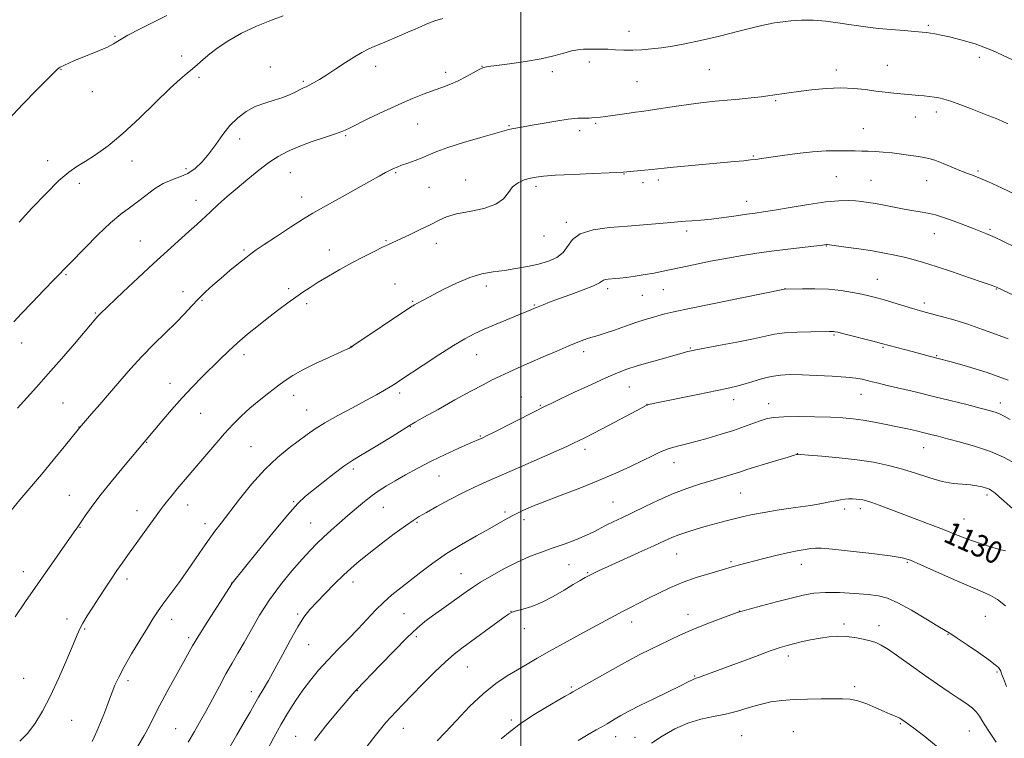
# Model space of a CAD drawing. Extents: x 2114800 to 2117700, y 344800 to 347700.
# Drawn here: x 2116319 to 2116674, y 345540 to 345799 of the extents above; entities that cross this region are included whole.
import ezdxf
from ezdxf.enums import TextEntityAlignment as Align

# ---------------------------------------------------------------- set-up
doc = ezdxf.new("R2010")
doc.units = 0
doc.header["$MEASUREMENT"] = 0
for name, color, linetype, lineweight in [('32000', 7, 'Continuous', 0), ('DTM SPOT ELEVATION', 2, 'Continuous', 13), ('INDEX CONTOUR', 41, 'Continuous', 13), ('INDEX CONTOUR LABEL', 244, 'Continuous', 0), ('INTERMEDIATE CONTOUR', 44, 'Continuous', 0)]:
    doc.layers.add(name, color=color, linetype=linetype, lineweight=lineweight)
doc.styles.add('Style-ITALICS', font='ITALICS.shx')

msp = doc.modelspace()

# ---------------------------------------------------------------- linework, layer by layer
at = {"layer": '32000', "flags": 128}
msp.add_lwpolyline([(2116500, 345000), (2116500, 347500)], dxfattribs=at)
at = {"layer": 'DTM SPOT ELEVATION'}
for p in [(2116646.81, 345796.59, 1109.77), (2116353.79, 345792.57, 1103.87), (2116539.02, 345794.41, 1109.37), (2116377.76, 345785.49, 1105.37), (2116665.18, 345785.07, 1110.47), (2116409.69, 345781.54, 1107.37), (2116447.69, 345781.77, 1108.57), (2116486, 345781.84, 1109.97), (2116524.67, 345783.4, 1110.47), (2116632, 345782.1, 1111.17), (2116334.27, 345780.71, 1104.07), (2116384.02, 345777.8, 1106.37), (2116472.85, 345779.63, 1109.57), (2116511.31, 345779.83, 1110.37), (2116567.97, 345780.54, 1110.97), (2116613.67, 345780.42, 1111.57), (2116421.58, 345776.37, 1107.77), (2116541.85, 345776.26, 1110.97), (2116345.6, 345772.66, 1104.57), (2116591.86, 345769.39, 1112.17), (2116642.14, 345763.54, 1112.67), (2116649.73, 345765.29, 1112.47), (2116462.86, 345761.07, 1110.87), (2116495.78, 345760.37, 1111.87), (2116526.93, 345761.27, 1112.17), (2116436.82, 345756.85, 1110.17), (2116521.14, 345758.67, 1112.47), (2116623.42, 345759.35, 1113.17), (2116398.69, 345755.66, 1108.57), (2116583.72, 345749.53, 1113.87), (2116329.54, 345747.82, 1105.57), (2116359.89, 345747.68, 1106.67), (2116379.3, 345744.95, 1107.57), (2116416.88, 345743.45, 1110.87), (2116454.91, 345743.54, 1112.17), (2116537.16, 345743.01, 1114.07), (2116613.62, 345742.04, 1114.97), (2116664.75, 345744.04, 1113.77), (2116340.86, 345739.69, 1106.37), (2116480.15, 345740.83, 1113.37), (2116505.43, 345738.53, 1114.37), (2116544.01, 345739.85, 1114.37), (2116549.59, 345740.86, 1114.37), (2116626.16, 345740.72, 1115.07), (2116646.21, 345740.57, 1114.77), (2116466.95, 345738.25, 1112.97), (2116382.97, 345733.55, 1109.37), (2116421, 345734.7, 1111.37), (2116581.38, 345733.12, 1115.37), (2116516.44, 345725.65, 1115.67), (2116508.35, 345720.73, 1114.67), (2116559.78, 345722.53, 1116.37), (2116648.94, 345721.47, 1116.77), (2116669.02, 345723.12, 1115.77), (2116362.91, 345718.86, 1109.17), (2116451.4, 345718.95, 1113.87), (2116469.52, 345718, 1114.57), (2116610.1, 345717.06, 1118.07), (2116400.27, 345715.69, 1111.77), (2116430.99, 345715.59, 1113.37), (2116336.13, 345706.78, 1108.17), (2116454.7, 345703.33, 1115.17), (2116628.43, 345705.07, 1119.17), (2116378.29, 345700.58, 1111.37), (2116416.33, 345701.75, 1113.67), (2116487.55, 345702.65, 1116.57), (2116531.33, 345701.65, 1118.37), (2116543.74, 345699.32, 1118.87), (2116551.29, 345701.39, 1118.87), (2116595.13, 345701.76, 1119.97), (2116671.39, 345701.63, 1118.07), (2116385.08, 345697.54, 1112.17), (2116422.82, 345696.28, 1114.37), (2116461.07, 345697.09, 1115.87), (2116504.85, 345695.87, 1117.87), (2116645.43, 345696.59, 1119.57), (2116346.7, 345692.99, 1109.87), (2116320.07, 345682.11, 1108.67), (2116612.84, 345684.97, 1122.17), (2116438.75, 345680.92, 1115.97), (2116522.58, 345678.95, 1120.47), (2116561.07, 345680.33, 1121.87), (2116630.45, 345680.54, 1122.17), (2116400.28, 345677.93, 1114.47), (2116484.02, 345677.87, 1118.77), (2116649.89, 345677.61, 1121.87), (2116373.61, 345667.62, 1113.37), (2116456.38, 345664.17, 1118.37), (2116539.08, 345666.24, 1122.87), (2116334.97, 345660.5, 1110.97), (2116418.1, 345663.3, 1116.57), (2116500.18, 345662.72, 1121.17), (2116576.69, 345661.68, 1124.57), (2116622.55, 345663.62, 1124.77), (2116672.72, 345660.56, 1123.47), (2116384.67, 345656.77, 1114.87), (2116422.84, 345658.04, 1117.17), (2116507.04, 345659.71, 1121.87), (2116545.42, 345660.06, 1123.97), (2116589.28, 345660.22, 1125.37), (2116340.79, 345651.9, 1111.97), (2116460.19, 345651.98, 1120.07), (2116365.16, 345646.32, 1114.07), (2116485.37, 345648.68, 1121.87), (2116402.77, 345644.82, 1117.07), (2116523.17, 345643.78, 1124.47), (2116645.19, 345644.48, 1126.77), (2116555.19, 345639.05, 1126.67), (2116599.58, 345642.3, 1127.97), (2116439.67, 345636.72, 1120.37), (2116470.52, 345634.18, 1122.87), (2116337.25, 345627.3, 1113.17), (2116418.16, 345624.93, 1119.87), (2116533.23, 345624.8, 1127.07), (2116579.22, 345628.13, 1128.97), (2116668, 345627.32, 1128.37), (2116361.63, 345621.69, 1115.37), (2116379.99, 345623.82, 1116.67), (2116450.5, 345622.88, 1122.87), (2116494.34, 345621.3, 1125.67), (2116616.68, 345622.35, 1130.37), (2116622.28, 345622.43, 1130.47), (2116501.18, 345618.48, 1126.47), (2116659.72, 345618.7, 1129.17), (2116341.11, 345615.7, 1114.07), (2116386.14, 345617.02, 1117.47), (2116424.22, 345617.34, 1121.07), (2116462.59, 345617.59, 1124.17), (2116556.1, 345606.08, 1130.87), (2116517.31, 345602.25, 1128.87), (2116575.7, 345603.39, 1131.77), (2116601.1, 345602.38, 1132.67), (2116639.31, 345603.11, 1132.17), (2116320.73, 345599.79, 1113.37), (2116358.09, 345597.07, 1116.47), (2116478.37, 345599, 1127.17), (2116524.03, 345599.38, 1129.87), (2116395.73, 345595.62, 1119.97), (2116439.55, 345596.02, 1124.57), (2116336.41, 345582.71, 1115.47), (2116374.15, 345582.63, 1118.57), (2116419.53, 345584.47, 1123.77), (2116457.89, 345584.66, 1126.97), (2116496.48, 345585.51, 1129.97), (2116560.23, 345584.37, 1133.37), (2116578.77, 345585.6, 1133.97), (2116667.42, 345583.69, 1132.97), (2116342.84, 345579.11, 1116.17), (2116501.27, 345579.25, 1130.67), (2116539.93, 345581.65, 1132.57), (2116616.42, 345580.86, 1135.67), (2116629.06, 345580.28, 1135.47), (2116380.27, 345576.03, 1119.67), (2116462.35, 345576.29, 1128.37), (2116653.88, 345577.21, 1134.07), (2116423.57, 345573.51, 1124.87), (2116596.41, 345569.43, 1136.47), (2116480.77, 345565.38, 1130.87), (2116320.82, 345561.3, 1114.77), (2116562.67, 345562.22, 1135.87), (2116671.57, 345563.65, 1134.17), (2116358.38, 345560.45, 1118.37), (2116518.17, 345558.24, 1133.77), (2116620.31, 345558.36, 1137.57), (2116402.85, 345556.58, 1123.47), (2116441.09, 345556.93, 1128.07), (2116338.1, 345546.18, 1117.07), (2116375.57, 345543.24, 1121.07), (2116457.69, 345543.3, 1130.77), (2116496.62, 345546.3, 1133.67), (2116636.73, 345545.02, 1138.17), (2116418.9, 345540.46, 1127.17), (2116534.11, 345540.38, 1136.67), (2116541.11, 345540.13, 1137.17), (2116579.57, 345540.66, 1139.07), (2116598.19, 345542.09, 1139.17), (2116661.59, 345542.34, 1136.87)]:
    msp.add_point(p, dxfattribs=at)
at = {"layer": 'INDEX CONTOUR'}
for points in [[(2116677.112, 345784.175, 1110), (2116669.933, 345787.473, 1110), (2116663.669, 345789.85, 1110), (2116658.514, 345791.394, 1110), (2116654.447, 345792.38, 1110), (2116651.41, 345793.047, 1110), (2116649.2, 345793.494, 1110), (2116647.576, 345793.785, 1110), (2116646.23, 345793.984, 1110), (2116644.585, 345794.157, 1110), (2116641.996, 345794.371, 1110), (2116638.07, 345794.675, 1110), (2116633.405, 345795.049, 1110), (2116628.851, 345795.456, 1110), (2116625.028, 345795.872, 1110), (2116621.638, 345796.329, 1110), (2116618.155, 345796.875, 1110), (2116614.183, 345797.516, 1110), (2116609.844, 345798.102, 1110), (2116605.391, 345798.446, 1110), (2116601.095, 345798.42, 1110), (2116597.297, 345798.151, 1110), (2116594.358, 345797.828, 1110), (2116592.502, 345797.6, 1110), (2116591.419, 345797.452, 1110), (2116590.663, 345797.33, 1110), (2116589.728, 345797.153, 1110), (2116587.868, 345796.735, 1110), (2116584.274, 345795.862, 1110), (2116578.5, 345794.422, 1110), (2116571.536, 345792.707, 1110), (2116564.73, 345791.105, 1110), (2116559.134, 345789.92, 1110), (2116554.609, 345789.103, 1110), (2116550.716, 345788.518, 1110), (2116547.086, 345788.059, 1110), (2116543.622, 345787.735, 1110), (2116540.294, 345787.589, 1110), (2116537.089, 345787.634, 1110), (2116534.062, 345787.787, 1110), (2116531.288, 345787.938, 1110), (2116528.814, 345788.004, 1110), (2116526.593, 345788.001, 1110), (2116524.556, 345787.97, 1110), (2116522.609, 345787.923, 1110), (2116520.58, 345787.754, 1110), (2116518.273, 345787.324, 1110), (2116515.481, 345786.549, 1110), (2116511.938, 345785.545, 1110), (2116507.365, 345784.481, 1110), (2116501.725, 345783.506, 1110), (2116495.941, 345782.693, 1110), (2116491.179, 345782.096, 1110), (2116488.244, 345781.714, 1110), (2116486.498, 345781.318, 1110), (2116484.942, 345780.62, 1110), (2116482.798, 345779.434, 1110), (2116480.168, 345777.965, 1110), (2116477.375, 345776.518, 1110), (2116474.647, 345775.315, 1110), (2116471.846, 345774.254, 1110), (2116468.74, 345773.149, 1110), (2116465.124, 345771.83, 1110), (2116460.901, 345770.18, 1110), (2116456.001, 345768.098, 1110), (2116450.512, 345765.579, 1110), (2116445.151, 345763.004, 1110), (2116437.971, 345759.451, 1110), (2116435.834, 345758.493, 1110), (2116433.189, 345757.52, 1110), (2116429.195, 345756.179, 1110), (2116424.413, 345754.556, 1110), (2116419.756, 345752.843, 1110), (2116415.899, 345751.159, 1110), (2116412.564, 345749.331, 1110), (2116409.235, 345747.112, 1110), (2116405.53, 345744.341, 1110), (2116401.599, 345741.201, 1110), (2116397.727, 345737.96, 1110), (2116394.154, 345734.853, 1110), (2116390.946, 345731.975, 1110), (2116388.126, 345729.387, 1110), (2116383.189, 345724.811, 1110), (2116380.368, 345722.247, 1110), (2116372.611, 345715.312, 1110), (2116367.631, 345710.778, 1110), (2116362.075, 345705.61, 1110), (2116356.689, 345700.535, 1110), (2116348.355, 345692.62, 1110), (2116347.592, 345691.831, 1110), (2116346.784, 345690.915, 1110), (2116339.106, 345681.867, 1110), (2116334.443, 345676.429, 1110), (2116329.708, 345670.983, 1110), (2116325.506, 345666.259, 1110), (2116318.618, 345658.658, 1110)], [(2116675.544, 345683.626, 1120), (2116671.44, 345685.17, 1120), (2116666.378, 345687.041, 1120), (2116661.02, 345688.898, 1120), (2116655.965, 345690.46, 1120), (2116651.558, 345691.684, 1120), (2116645.632, 345693.227, 1120), (2116643.598, 345693.791, 1120), (2116641.177, 345694.511, 1120), (2116634.027, 345696.701, 1120), (2116630.504, 345697.763, 1120), (2116627.765, 345698.545, 1120), (2116625.409, 345699.141, 1120), (2116622.808, 345699.712, 1120), (2116619.466, 345700.367, 1120), (2116615.421, 345701.005, 1120), (2116610.841, 345701.476, 1120), (2116605.985, 345701.674, 1120), (2116601.468, 345701.675, 1120), (2116595.024, 345701.506, 1120), (2116579.666, 345698.419, 1120), (2116569.662, 345696.393, 1120), (2116560.793, 345694.57, 1120), (2116555.11, 345693.351, 1120), (2116551.897, 345692.594, 1120), (2116549.745, 345692.017, 1120), (2116547.462, 345691.374, 1120), (2116544.733, 345690.559, 1120), (2116541.46, 345689.5, 1120), (2116537.653, 345688.179, 1120), (2116533.765, 345686.801, 1120), (2116530.357, 345685.623, 1120), (2116527.834, 345684.83, 1120), (2116524.387, 345683.844, 1120), (2116522.696, 345683.267, 1120), (2116520.479, 345682.403, 1120), (2116517.312, 345681.09, 1120), (2116512.967, 345679.244, 1120), (2116508.001, 345677.107, 1120), (2116503.17, 345675.001, 1120), (2116499.064, 345673.177, 1120), (2116495.618, 345671.608, 1120), (2116492.6, 345670.197, 1120), (2116489.713, 345668.804, 1120), (2116486.391, 345667.115, 1120), (2116482, 345664.772, 1120), (2116476.238, 345661.608, 1120), (2116470.141, 345658.216, 1120), (2116465.08, 345655.378, 1120), (2116461.964, 345653.61, 1120), (2116459.865, 345652.37, 1120), (2116453.57, 345648.487, 1120), (2116449.025, 345645.698, 1120), (2116444.8, 345643.143, 1120), (2116441.631, 345641.273, 1120), (2116439.037, 345639.682, 1120), (2116436.235, 345637.756, 1120), (2116432.681, 345635.077, 1120), (2116428.801, 345632.033, 1120), (2116425.258, 345629.212, 1120), (2116422.446, 345626.912, 1120), (2116419.66, 345624.263, 1120), (2116415.921, 345620.106, 1120), (2116410.656, 345613.792, 1120), (2116404.909, 345606.707, 1120), (2116395.995, 345595.604, 1120), (2116395.816, 345595.343, 1120), (2116390.672, 345587.374, 1120), (2116387.186, 345581.931, 1120), (2116383.979, 345576.825, 1120), (2116381.681, 345572.988, 1120), (2116379.888, 345569.804, 1120), (2116377.94, 345566.267, 1120), (2116372.518, 345556.553, 1120), (2116369.898, 345551.706, 1120), (2116367.875, 345547.725, 1120), (2116366.165, 345544.275, 1120), (2116364.319, 345540.789, 1120), (2116362.016, 345536.864, 1120)], [(2116674.587, 345607.24, 1130), (2116672.603, 345607.758, 1130), (2116669.577, 345608.626, 1130), (2116665.955, 345609.745, 1130), (2116662.35, 345610.958, 1130), (2116659.172, 345612.157, 1130), (2116656.012, 345613.438, 1130), (2116652.252, 345614.947, 1130), (2116647.495, 345616.769, 1130), (2116637.088, 345620.657, 1130), (2116629.161, 345623.657, 1130), (2116626.48, 345624.639, 1130), (2116624.601, 345625.252, 1130), (2116623.243, 345625.593, 1130), (2116622.069, 345625.784, 1130), (2116620.805, 345625.92, 1130), (2116619.45, 345625.998, 1130), (2116618.066, 345625.986, 1130), (2116616.685, 345625.861, 1130), (2116615.206, 345625.626, 1130), (2116613.495, 345625.291, 1130), (2116611.372, 345624.861, 1130), (2116608.479, 345624.321, 1130), (2116604.412, 345623.65, 1130), (2116599.009, 345622.844, 1130), (2116593.075, 345621.974, 1130), (2116587.658, 345621.126, 1130), (2116583.521, 345620.36, 1130), (2116580.284, 345619.634, 1130), (2116577.283, 345618.876, 1130), (2116573.992, 345618.03, 1130), (2116570.432, 345617.101, 1130), (2116566.764, 345616.108, 1130), (2116563.153, 345615.072, 1130), (2116559.789, 345614.032, 1130), (2116556.866, 345613.03, 1130), (2116554.403, 345612.051, 1130), (2116551.712, 345610.844, 1130), (2116547.928, 345609.104, 1130), (2116542.558, 345606.672, 1130), (2116531.409, 345601.649, 1130), (2116528.009, 345600.086, 1130), (2116525.997, 345599.119, 1130), (2116524.619, 345598.411, 1130), (2116523.202, 345597.65, 1130), (2116521.387, 345596.62, 1130), (2116518.894, 345595.129, 1130), (2116515.557, 345593.088, 1130), (2116511.676, 345590.824, 1130), (2116507.663, 345588.766, 1130), (2116503.908, 345587.251, 1130), (2116500.705, 345586.241, 1130), (2116498.323, 345585.603, 1130), (2116496.835, 345585.146, 1130), (2116495.518, 345584.436, 1130), (2116493.453, 345582.98, 1130), (2116478.689, 345572.214, 1130), (2116475.909, 345570.04, 1130), (2116472.805, 345567.313, 1130), (2116468.896, 345563.58, 1130), (2116464.628, 345559.337, 1130), (2116460.676, 345555.317, 1130), (2116457.559, 345552.084, 1130), (2116455.159, 345549.534, 1130), (2116453.199, 345547.395, 1130), (2116451.394, 345545.368, 1130), (2116449.438, 345543.047, 1130), (2116447.018, 345540.003, 1130), (2116443.948, 345535.969, 1130)]]:
    msp.add_polyline3d(points, dxfattribs=at)
at = {"layer": 'INTERMEDIATE CONTOUR'}
for points in [[(2116372.477, 345800.13, 1104), (2116367.835, 345797.808, 1104), (2116362.794, 345795.273, 1104), (2116358.396, 345792.969, 1104), (2116355.371, 345791.223, 1104), (2116353.188, 345789.892, 1104), (2116351.008, 345788.718, 1104), (2116348.202, 345787.495, 1104), (2116341.876, 345785.005, 1104), (2116339.192, 345783.871, 1104), (2116337.057, 345782.906, 1104), (2116333.965, 345781.479, 1104), (2116333.604, 345781.272, 1104), (2116333.165, 345780.906, 1104), (2116332.077, 345779.843, 1104), (2116329.691, 345777.463, 1104), (2116325.619, 345773.378, 1104), (2116320.505, 345768.126, 1104), (2116315.255, 345762.478, 1104)], [(2116471.925, 345799.081, 1108), (2116468.972, 345798.141, 1108), (2116467.034, 345797.442, 1108), (2116465.622, 345796.834, 1108), (2116464.1, 345796.13, 1108), (2116461.971, 345795.188, 1108), (2116459.301, 345794.045, 1108), (2116456.295, 345792.781, 1108), (2116450.103, 345790.199, 1108), (2116447.332, 345789.014, 1108), (2116444.953, 345787.934, 1108), (2116442.659, 345786.754, 1108), (2116440.04, 345785.212, 1108), (2116436.834, 345783.157, 1108), (2116433.361, 345780.865, 1108), (2116430.088, 345778.722, 1108), (2116427.394, 345777.036, 1108), (2116425.302, 345775.811, 1108), (2116423.747, 345774.975, 1108), (2116422.619, 345774.431, 1108), (2116421.642, 345773.991, 1108), (2116420.494, 345773.438, 1108), (2116418.906, 345772.618, 1108), (2116416.81, 345771.62, 1108), (2116414.19, 345770.591, 1108), (2116411.078, 345769.621, 1108), (2116407.681, 345768.578, 1108), (2116404.258, 345767.271, 1108), (2116401.019, 345765.533, 1108), (2116397.998, 345763.296, 1108), (2116395.185, 345760.516, 1108), (2116392.558, 345757.216, 1108), (2116390.055, 345753.693, 1108), (2116387.603, 345750.307, 1108), (2116385.131, 345747.371, 1108), (2116382.59, 345744.985, 1108), (2116379.934, 345743.197, 1108), (2116377.127, 345741.969, 1108), (2116374.181, 345740.919, 1108), (2116371.118, 345739.576, 1108), (2116367.975, 345737.612, 1108), (2116364.842, 345735.273, 1108), (2116361.824, 345732.946, 1108), (2116358.936, 345730.851, 1108), (2116355.848, 345728.544, 1108), (2116352.143, 345725.415, 1108), (2116347.62, 345721.129, 1108), (2116342.948, 345716.45, 1108), (2116331.812, 345705.008, 1108), (2116328.109, 345701.17, 1108), (2116323.862, 345696.738, 1108), (2116320.043, 345692.701, 1108), (2116317.31, 345689.728, 1108)], [(2116414.377, 345800.045, 1106), (2116410.118, 345798.428, 1106), (2116404.745, 345796.238, 1106), (2116399.322, 345793.732, 1106), (2116394.715, 345791.145, 1106), (2116390.981, 345788.622, 1106), (2116387.98, 345786.29, 1106), (2116385.559, 345784.241, 1106), (2116383.524, 345782.45, 1106), (2116381.672, 345780.857, 1106), (2116379.74, 345779.301, 1106), (2116377.231, 345777.203, 1106), (2116373.587, 345773.878, 1106), (2116362.528, 345763.163, 1106), (2116356.547, 345757.635, 1106), (2116351.237, 345753.215, 1106), (2116346.738, 345749.906, 1106), (2116343.049, 345747.495, 1106), (2116340.048, 345745.661, 1106), (2116337.129, 345743.657, 1106), (2116333.565, 345740.627, 1106), (2116328.903, 345736.041, 1106), (2116323.797, 345730.669, 1106), (2116319.176, 345725.609, 1106)], [(2116675.472, 345761.119, 1112), (2116673.433, 345762.092, 1112), (2116671.244, 345763.012, 1112), (2116668.689, 345764.007, 1112), (2116661.963, 345766.581, 1112), (2116658.199, 345768.009, 1112), (2116654.884, 345769.207, 1112), (2116652.421, 345769.987, 1112), (2116650.571, 345770.436, 1112), (2116648.928, 345770.71, 1112), (2116647.169, 345770.939, 1112), (2116645.286, 345771.149, 1112), (2116643.352, 345771.34, 1112), (2116634.364, 345772.132, 1112), (2116631.328, 345772.448, 1112), (2116627.943, 345772.87, 1112), (2116624.205, 345773.394, 1112), (2116620.02, 345773.851, 1112), (2116615.273, 345774.034, 1112), (2116609.979, 345773.804, 1112), (2116604.678, 345773.3, 1112), (2116600.038, 345772.733, 1112), (2116596.563, 345772.271, 1112), (2116594.087, 345771.917, 1112), (2116592.273, 345771.636, 1112), (2116590.753, 345771.389, 1112), (2116589.022, 345771.135, 1112), (2116586.541, 345770.831, 1112), (2116582.955, 345770.45, 1112), (2116578.648, 345770.024, 1112), (2116569.985, 345769.2, 1112), (2116565.798, 345768.76, 1112), (2116561.228, 345768.19, 1112), (2116556.073, 345767.444, 1112), (2116546.579, 345765.979, 1112), (2116543.555, 345765.55, 1112), (2116541.318, 345765.263, 1112), (2116539.068, 345764.963, 1112), (2116533.188, 345764.085, 1112), (2116530.528, 345763.712, 1112), (2116528.71, 345763.514, 1112), (2116526.886, 345763.391, 1112), (2116525.618, 345763.214, 1112), (2116524.577, 345763.163, 1112), (2116522.954, 345763.169, 1112), (2116520.528, 345763.096, 1112), (2116517.082, 345762.775, 1112), (2116512.579, 345762.1, 1112), (2116507.72, 345761.243, 1112), (2116503.387, 345760.441, 1112), (2116500.256, 345759.877, 1112), (2116496.805, 345759.269, 1112), (2116495.683, 345759.02, 1112), (2116493.982, 345758.558, 1112), (2116485.539, 345756.141, 1112), (2116479.352, 345754.314, 1112), (2116473.698, 345752.526, 1112), (2116469.678, 345751.058, 1112), (2116466.871, 345749.865, 1112), (2116464.478, 345748.819, 1112), (2116461.891, 345747.824, 1112), (2116459.288, 345746.908, 1112), (2116457.039, 345746.132, 1112), (2116455.394, 345745.523, 1112), (2116454.119, 345744.978, 1112), (2116452.857, 345744.363, 1112), (2116451.248, 345743.528, 1112), (2116448.914, 345742.262, 1112), (2116445.475, 345740.341, 1112), (2116435.644, 345734.764, 1112), (2116431.082, 345732.211, 1112), (2116427.781, 345730.418, 1112), (2116425.003, 345728.878, 1112), (2116421.656, 345726.855, 1112), (2116417.027, 345723.874, 1112), (2116411.92, 345720.503, 1112), (2116407.517, 345717.564, 1112), (2116404.65, 345715.634, 1112), (2116402.738, 345714.281, 1112), (2116400.846, 345712.823, 1112), (2116398.267, 345710.747, 1112), (2116395.182, 345708.209, 1112), (2116391.999, 345705.534, 1112), (2116389.047, 345702.975, 1112), (2116386.34, 345700.507, 1112), (2116383.817, 345698.033, 1112), (2116381.374, 345695.449, 1112), (2116378.755, 345692.625, 1112), (2116375.663, 345689.421, 1112), (2116371.908, 345685.744, 1112), (2116367.723, 345681.671, 1112), (2116363.446, 345677.326, 1112), (2116359.354, 345672.836, 1112), (2116355.48, 345668.344, 1112), (2116351.797, 345664.002, 1112), (2116348.332, 345659.982, 1112), (2116345.335, 345656.565, 1112), (2116340.905, 345651.533, 1112), (2116335.409, 345644.772, 1112), (2116331.463, 345639.95, 1112), (2116327.214, 345634.816, 1112), (2116319.512, 345625.656, 1112), (2116316.312, 345621.755, 1112)], [(2116678.968, 345735.294, 1114), (2116673.139, 345737.991, 1114), (2116668.454, 345740.137, 1114), (2116665.617, 345741.417, 1114), (2116664.158, 345742.042, 1114), (2116663.313, 345742.352, 1114), (2116662.392, 345742.662, 1114), (2116660.999, 345743.163, 1114), (2116658.812, 345744.021, 1114), (2116652.207, 345746.737, 1114), (2116649.126, 345747.936, 1114), (2116646.959, 345748.636, 1114), (2116645.24, 345748.996, 1114), (2116643.257, 345749.285, 1114), (2116640.491, 345749.703, 1114), (2116637.178, 345750.193, 1114), (2116633.745, 345750.63, 1114), (2116630.55, 345750.921, 1114), (2116627.669, 345751.088, 1114), (2116625.109, 345751.185, 1114), (2116622.814, 345751.256, 1114), (2116620.474, 345751.315, 1114), (2116617.717, 345751.367, 1114), (2116614.24, 345751.398, 1114), (2116610.014, 345751.317, 1114), (2116605.08, 345751.012, 1114), (2116599.602, 345750.424, 1114), (2116594.238, 345749.698, 1114), (2116586.723, 345748.579, 1114), (2116584.612, 345748.287, 1114), (2116582.695, 345748.059, 1114), (2116580.293, 345747.808, 1114), (2116576.986, 345747.489, 1114), (2116560.26, 345745.95, 1114), (2116554.992, 345745.45, 1114), (2116551.597, 345745.1, 1114), (2116549.395, 345744.854, 1114), (2116547.308, 345744.631, 1114), (2116544.562, 345744.377, 1114), (2116536.81, 345743.698, 1114), (2116531.851, 345743.486, 1114), (2116525.916, 345743.222, 1114), (2116518.802, 345742.886, 1114), (2116512.403, 345742.544, 1114), (2116508.132, 345742.239, 1114), (2116505.473, 345741.912, 1114), (2116503.429, 345741.48, 1114), (2116501.225, 345740.849, 1114), (2116498.977, 345739.872, 1114), (2116497.021, 345738.396, 1114), (2116495.498, 345736.363, 1114), (2116493.766, 345734.115, 1114), (2116490.985, 345732.097, 1114), (2116486.644, 345730.631, 1114), (2116481.536, 345729.561, 1114), (2116476.783, 345728.613, 1114), (2116473.188, 345727.548, 1114), (2116470.286, 345726.277, 1114), (2116467.292, 345724.746, 1114), (2116463.669, 345722.96, 1114), (2116459.863, 345721.153, 1114), (2116452.344, 345717.649, 1114), (2116450.162, 345716.604, 1114), (2116447.112, 345715.115, 1114), (2116443.328, 345713.211, 1114), (2116439.121, 345711.001, 1114), (2116434.8, 345708.608, 1114), (2116430.664, 345706.217, 1114), (2116427.008, 345704.028, 1114), (2116424.017, 345702.167, 1114), (2116421.424, 345700.464, 1114), (2116418.852, 345698.672, 1114), (2116415.986, 345696.591, 1114), (2116412.775, 345694.186, 1114), (2116409.233, 345691.468, 1114), (2116405.416, 345688.47, 1114), (2116401.544, 345685.327, 1114), (2116397.882, 345682.2, 1114), (2116394.606, 345679.198, 1114), (2116391.558, 345676.237, 1114), (2116385.216, 345669.911, 1114), (2116381.704, 345666.333, 1114), (2116377.985, 345662.371, 1114), (2116374.157, 345658.065, 1114), (2116370.601, 345653.921, 1114), (2116356.793, 345637.468, 1114), (2116352.406, 345632.172, 1114), (2116348.265, 345627.029, 1114), (2116345.131, 345622.908, 1114), (2116342.949, 345619.832, 1114), (2116340.35, 345615.967, 1114), (2116339.088, 345614.141, 1114), (2116321.445, 345589.015, 1114), (2116317.726, 345583.54, 1114)], [(2116684.291, 345713.665, 1116), (2116673.465, 345718.922, 1116), (2116670.906, 345720.14, 1116), (2116669.206, 345720.897, 1116), (2116667.583, 345721.556, 1116), (2116663.31, 345723.199, 1116), (2116657.07, 345725.626, 1116), (2116654.047, 345726.769, 1116), (2116651.58, 345727.636, 1116), (2116649.425, 345728.275, 1116), (2116647.196, 345728.791, 1116), (2116644.578, 345729.276, 1116), (2116641.553, 345729.786, 1116), (2116638.175, 345730.369, 1116), (2116634.547, 345731.047, 1116), (2116630.959, 345731.742, 1116), (2116627.751, 345732.351, 1116), (2116625.142, 345732.798, 1116), (2116622.893, 345733.105, 1116), (2116620.642, 345733.319, 1116), (2116618.015, 345733.455, 1116), (2116614.569, 345733.386, 1116), (2116609.844, 345732.953, 1116), (2116603.676, 345732.075, 1116), (2116597.073, 345730.988, 1116), (2116591.34, 345730.009, 1116), (2116587.375, 345729.367, 1116), (2116584.463, 345728.941, 1116), (2116581.484, 345728.52, 1116), (2116577.607, 345727.954, 1116), (2116573.147, 345727.321, 1116), (2116568.708, 345726.757, 1116), (2116564.811, 345726.366, 1116), (2116561.659, 345726.125, 1116), (2116559.369, 345725.978, 1116), (2116557.883, 345725.868, 1116), (2116554.031, 345725.524, 1116), (2116550.001, 345725.188, 1116), (2116538.416, 345724.264, 1116), (2116531.972, 345723.711, 1116), (2116526.04, 345722.879, 1116), (2116521.415, 345721.504, 1116), (2116518.595, 345719.442, 1116), (2116515.266, 345714.767, 1116), (2116512.953, 345712.986, 1116), (2116509.916, 345711.646, 1116), (2116506.33, 345710.589, 1116), (2116502.37, 345709.688, 1116), (2116498.223, 345708.919, 1116), (2116494.078, 345708.286, 1116), (2116490.051, 345707.739, 1116), (2116485.966, 345706.995, 1116), (2116481.571, 345705.716, 1116), (2116476.765, 345703.713, 1116), (2116472.05, 345701.388, 1116), (2116465.327, 345697.844, 1116), (2116462.535, 345696.402, 1116), (2116461.677, 345695.911, 1116), (2116460.25, 345694.986, 1116), (2116439.813, 345681.296, 1116), (2116438.689, 345680.56, 1116), (2116438.349, 345680.357, 1116), (2116438.03, 345680.199, 1116), (2116437.052, 345679.753, 1116), (2116430.785, 345676.941, 1116), (2116425.954, 345674.706, 1116), (2116421.379, 345672.448, 1116), (2116417.878, 345670.473, 1116), (2116415.09, 345668.608, 1116), (2116412.353, 345666.562, 1116), (2116409.177, 345664.126, 1116), (2116405.736, 345661.411, 1116), (2116402.369, 345658.615, 1116), (2116399.31, 345655.85, 1116), (2116396.363, 345652.91, 1116), (2116393.224, 345649.51, 1116), (2116389.71, 345645.5, 1116), (2116386.112, 345641.291, 1116), (2116376.156, 345629.547, 1116), (2116374.31, 345627.326, 1116), (2116372.61, 345625.239, 1116), (2116371.21, 345623.466, 1116), (2116370.167, 345622.068, 1116), (2116367.677, 345618.578, 1116), (2116360.36, 345608.561, 1116), (2116358.202, 345605.565, 1116), (2116356.305, 345602.871, 1116), (2116354.427, 345600.131, 1116), (2116352.378, 345597.079, 1116), (2116350.188, 345593.768, 1116), (2116347.941, 345590.331, 1116), (2116345.739, 345586.923, 1116), (2116343.759, 345583.791, 1116), (2116342.197, 345581.201, 1116), (2116341.124, 345579.205, 1116), (2116340.127, 345576.983, 1116), (2116338.667, 345573.498, 1116), (2116336.368, 345568.081, 1116), (2116333.488, 345561.529, 1116), (2116330.448, 345555.009, 1116), (2116327.577, 345549.469, 1116), (2116324.855, 345544.996, 1116), (2116322.173, 345541.463, 1116), (2116319.471, 345538.725, 1116)], [(2116679.857, 345698.319, 1118), (2116671.429, 345702.207, 1118), (2116670.838, 345702.445, 1118), (2116669.495, 345702.924, 1118), (2116666.573, 345703.936, 1118), (2116661.603, 345705.646, 1118), (2116655.541, 345707.71, 1118), (2116649.7, 345709.654, 1118), (2116645.08, 345711.117, 1118), (2116641.421, 345712.174, 1118), (2116638.149, 345713.007, 1118), (2116634.756, 345713.775, 1118), (2116630.992, 345714.524, 1118), (2116626.672, 345715.275, 1118), (2116621.789, 345716.028, 1118), (2116617.043, 345716.707, 1118), (2116611.213, 345717.499, 1118), (2116610.357, 345717.598, 1118), (2116610.091, 345717.597, 1118), (2116608.674, 345717.419, 1118), (2116596.156, 345715.95, 1118), (2116590.351, 345715.227, 1118), (2116585.035, 345714.499, 1118), (2116579.913, 345713.701, 1118), (2116574.438, 345712.74, 1118), (2116568.309, 345711.571, 1118), (2116562.196, 345710.342, 1118), (2116557.014, 345709.252, 1118), (2116550.68, 345707.839, 1118), (2116548.021, 345707.308, 1118), (2116544.747, 345706.752, 1118), (2116541.215, 345706.214, 1118), (2116538.033, 345705.772, 1118), (2116535.662, 345705.48, 1118), (2116533.963, 345705.307, 1118), (2116531.493, 345705.099, 1118), (2116530.512, 345704.965, 1118), (2116529.782, 345704.75, 1118), (2116528.295, 345703.774, 1118), (2116526.192, 345702.757, 1118), (2116522.495, 345701.283, 1118), (2116517.953, 345699.594, 1118), (2116513.618, 345698.012, 1118), (2116510.324, 345696.791, 1118), (2116508.049, 345695.924, 1118), (2116505.612, 345694.959, 1118), (2116504.967, 345694.688, 1118), (2116503.553, 345694.058, 1118), (2116502.092, 345693.428, 1118), (2116499.548, 345692.365, 1118), (2116491.156, 345688.908, 1118), (2116486.798, 345687.069, 1118), (2116483.186, 345685.445, 1118), (2116479.759, 345683.671, 1118), (2116475.673, 345681.246, 1118), (2116470.415, 345677.89, 1118), (2116464.803, 345674.197, 1118), (2116456.772, 345668.84, 1118), (2116454.699, 345667.48, 1118), (2116452.96, 345666.389, 1118), (2116450.844, 345665.121, 1118), (2116448, 345663.496, 1118), (2116444.17, 345661.397, 1118), (2116439.288, 345658.793, 1118), (2116434.057, 345655.987, 1118), (2116429.377, 345653.364, 1118), (2116425.866, 345651.183, 1118), (2116423.035, 345649.196, 1118), (2116416.507, 345644.338, 1118), (2116412.284, 345640.915, 1118), (2116407.69, 345636.581, 1118), (2116402.994, 345631.329, 1118), (2116398.57, 345625.839, 1118), (2116391.99, 345617.287, 1118), (2116389.775, 345614.375, 1118), (2116387.711, 345611.525, 1118), (2116385.416, 345608.177, 1118), (2116382.813, 345604.334, 1118), (2116379.903, 345600.139, 1118), (2116376.749, 345595.781, 1118), (2116371.04, 345588.074, 1118), (2116369.087, 345585.333, 1118), (2116367.397, 345582.771, 1118), (2116365.402, 345579.552, 1118), (2116362.724, 345575.129, 1118), (2116359.752, 345570.117, 1118), (2116357.065, 345565.423, 1118), (2116355.102, 345561.729, 1118), (2116353.738, 345558.835, 1118), (2116352.706, 345556.316, 1118), (2116351.771, 345553.807, 1118), (2116350.817, 345551.181, 1118), (2116349.761, 345548.366, 1118), (2116348.562, 345545.369, 1118), (2116347.35, 345542.497, 1118), (2116346.298, 345540.131, 1118), (2116345.522, 345538.529, 1118)], [(2116675.585, 345668.748, 1122), (2116667.997, 345671.507, 1122), (2116660.977, 345673.673, 1122), (2116655.488, 345675.2, 1122), (2116649.912, 345676.689, 1122), (2116647.648, 345677.257, 1122), (2116640.993, 345679.015, 1122), (2116629.989, 345681.991, 1122), (2116627.749, 345682.57, 1122), (2116616.326, 345685.444, 1122), (2116614.161, 345685.975, 1122), (2116613.142, 345686.201, 1122), (2116612.683, 345686.263, 1122), (2116612.189, 345686.278, 1122), (2116611.035, 345686.273, 1122), (2116604.515, 345686.21, 1122), (2116599.627, 345686.088, 1122), (2116595.031, 345685.819, 1122), (2116591.455, 345685.341, 1122), (2116588.1, 345684.624, 1122), (2116583.787, 345683.644, 1122), (2116577.797, 345682.425, 1122), (2116571.251, 345681.175, 1122), (2116562.405, 345679.523, 1122), (2116560.811, 345679.21, 1122), (2116560.073, 345679.039, 1122), (2116559.363, 345678.844, 1122), (2116551.439, 345676.604, 1122), (2116546.582, 345675.217, 1122), (2116541.947, 345673.848, 1122), (2116538.219, 345672.647, 1122), (2116534.763, 345671.345, 1122), (2116530.616, 345669.564, 1122), (2116525.18, 345667.091, 1122), (2116519.326, 345664.368, 1122), (2116514.294, 345661.999, 1122), (2116510.895, 345660.383, 1122), (2116508.23, 345659.079, 1122), (2116504.975, 345657.441, 1122), (2116490.427, 345650.066, 1122), (2116487.667, 345648.686, 1122), (2116486.29, 345648.022, 1122), (2116481.124, 345645.772, 1122), (2116477.391, 345644.126, 1122), (2116472.716, 345641.999, 1122), (2116467.699, 345639.593, 1122), (2116462.869, 345637.102, 1122), (2116458.472, 345634.69, 1122), (2116454.681, 345632.516, 1122), (2116451.584, 345630.669, 1122), (2116448.928, 345628.965, 1122), (2116446.372, 345627.152, 1122), (2116443.644, 345625.031, 1122), (2116440.734, 345622.629, 1122), (2116437.703, 345620.03, 1122), (2116434.625, 345617.327, 1122), (2116431.647, 345614.653, 1122), (2116428.929, 345612.153, 1122), (2116426.533, 345609.865, 1122), (2116424.106, 345607.393, 1122), (2116421.193, 345604.235, 1122), (2116417.501, 345600.036, 1122), (2116413.387, 345595.033, 1122), (2116409.373, 345589.608, 1122), (2116405.876, 345584.133, 1122), (2116402.896, 345578.923, 1122), (2116400.333, 345574.279, 1122), (2116398.071, 345570.363, 1122), (2116395.937, 345566.773, 1122), (2116393.744, 345562.967, 1122), (2116391.359, 345558.571, 1122), (2116388.881, 345553.879, 1122), (2116386.463, 345549.354, 1122), (2116384.256, 345545.404, 1122), (2116382.391, 345542.206, 1122), (2116380.073, 345538.363, 1122)], [(2116676.3, 345654.618, 1124), (2116674.183, 345655.771, 1124), (2116672.48, 345656.604, 1124), (2116670.884, 345657.221, 1124), (2116668.795, 345657.835, 1124), (2116665.542, 345658.681, 1124), (2116660.679, 345659.923, 1124), (2116654.681, 345661.436, 1124), (2116648.249, 345663.024, 1124), (2116642.035, 345664.512, 1124), (2116631.996, 345666.863, 1124), (2116628.815, 345667.627, 1124), (2116626.596, 345668.182, 1124), (2116624.84, 345668.634, 1124), (2116623.043, 345669.066, 1124), (2116620.666, 345669.484, 1124), (2116617.159, 345669.87, 1124), (2116612.232, 345670.207, 1124), (2116606.621, 345670.476, 1124), (2116601.318, 345670.661, 1124), (2116597.058, 345670.726, 1124), (2116593.547, 345670.572, 1124), (2116590.233, 345670.083, 1124), (2116586.715, 345669.207, 1124), (2116583.192, 345668.144, 1124), (2116580.009, 345667.16, 1124), (2116577.292, 345666.428, 1124), (2116574.263, 345665.76, 1124), (2116563.715, 345663.604, 1124), (2116547.731, 345660.288, 1124), (2116546.168, 345659.942, 1124), (2116545.53, 345659.755, 1124), (2116544.957, 345659.508, 1124), (2116543.835, 345658.935, 1124), (2116533.593, 345653.477, 1124), (2116529.286, 345651.209, 1124), (2116525.764, 345649.395, 1124), (2116523.019, 345648.015, 1124), (2116518.994, 345646.023, 1124), (2116516.578, 345644.88, 1124), (2116512.667, 345643.109, 1124), (2116506.7, 345640.47, 1124), (2116499.682, 345637.398, 1124), (2116487.712, 345632.197, 1124), (2116483.343, 345630.235, 1124), (2116479.093, 345628.17, 1124), (2116474.409, 345625.715, 1124), (2116469.776, 345623.186, 1124), (2116465.942, 345621.05, 1124), (2116463.347, 345619.577, 1124), (2116461.218, 345618.241, 1124), (2116458.481, 345616.319, 1124), (2116454.402, 345613.329, 1124), (2116449.631, 345609.753, 1124), (2116445.158, 345606.313, 1124), (2116441.705, 345603.525, 1124), (2116438.905, 345601.08, 1124), (2116436.12, 345598.464, 1124), (2116432.897, 345595.325, 1124), (2116429.512, 345591.954, 1124), (2116426.429, 345588.805, 1124), (2116423.958, 345586.137, 1124), (2116421.819, 345583.416, 1124), (2116419.58, 345579.916, 1124), (2116416.938, 345575.176, 1124), (2116414.096, 345569.819, 1124), (2116411.383, 345564.734, 1124), (2116409.062, 345560.612, 1124), (2116407.118, 345557.333, 1124), (2116405.472, 345554.58, 1124), (2116403.997, 345552.008, 1124), (2116402.402, 345549.169, 1124), (2116400.35, 345545.591, 1124), (2116397.613, 345540.935, 1124), (2116394.387, 345535.387, 1124)], [(2116678.138, 345638.678, 1126), (2116673.939, 345640.984, 1126), (2116669.17, 345643.054, 1126), (2116663.81, 345644.886, 1126), (2116658.437, 345646.441, 1126), (2116653.778, 345647.669, 1126), (2116650.337, 345648.554, 1126), (2116647.718, 345649.216, 1126), (2116645.3, 345649.804, 1126), (2116642.563, 345650.446, 1126), (2116639.378, 345651.168, 1126), (2116635.719, 345651.969, 1126), (2116631.622, 345652.832, 1126), (2116627.382, 345653.667, 1126), (2116623.36, 345654.367, 1126), (2116619.744, 345654.853, 1126), (2116616.026, 345655.169, 1126), (2116611.525, 345655.385, 1126), (2116605.864, 345655.553, 1126), (2116599.883, 345655.64, 1126), (2116594.724, 345655.59, 1126), (2116591.195, 345655.352, 1126), (2116588.763, 345654.892, 1126), (2116586.561, 345654.179, 1126), (2116583.866, 345653.198, 1126), (2116580.543, 345652.003, 1126), (2116576.603, 345650.663, 1126), (2116572.127, 345649.256, 1126), (2116567.475, 345647.891, 1126), (2116563.079, 345646.687, 1126), (2116559.272, 345645.714, 1126), (2116555.995, 345644.861, 1126), (2116553.092, 345643.969, 1126), (2116550.364, 345642.893, 1126), (2116547.447, 345641.535, 1126), (2116543.935, 345639.806, 1126), (2116539.504, 345637.659, 1126), (2116534.168, 345635.197, 1126), (2116528.024, 345632.56, 1126), (2116521.277, 345629.891, 1126), (2116514.558, 345627.345, 1126), (2116508.607, 345625.075, 1126), (2116503.973, 345623.192, 1126), (2116500.448, 345621.617, 1126), (2116497.637, 345620.228, 1126), (2116495.115, 345618.877, 1126), (2116488.781, 345615.327, 1126), (2116484.053, 345612.696, 1126), (2116478.636, 345609.59, 1126), (2116473.201, 345606.244, 1126), (2116468.298, 345602.875, 1126), (2116463.968, 345599.628, 1126), (2116456.689, 345593.944, 1126), (2116453.543, 345591.4, 1126), (2116450.578, 345588.764, 1126), (2116447.67, 345585.847, 1126), (2116441.397, 345579.158, 1126), (2116437.778, 345575.463, 1126), (2116434.014, 345571.666, 1126), (2116430.39, 345567.9, 1126), (2116427.124, 345564.259, 1126), (2116424.177, 345560.677, 1126), (2116421.447, 345557.05, 1126), (2116418.837, 345553.275, 1126), (2116416.267, 345549.243, 1126), (2116413.665, 345544.845, 1126), (2116410.998, 345540.06, 1126), (2116408.41, 345535.227, 1126)], [(2116677.21, 345622.506, 1128), (2116672.257, 345626.866, 1128), (2116670.814, 345628.109, 1128), (2116669.755, 345628.924, 1128), (2116668.817, 345629.466, 1128), (2116667.73, 345629.894, 1128), (2116666.266, 345630.326, 1128), (2116664.359, 345630.731, 1128), (2116661.982, 345631.042, 1128), (2116659.112, 345631.245, 1128), (2116655.726, 345631.557, 1128), (2116651.808, 345632.252, 1128), (2116647.369, 345633.503, 1128), (2116642.559, 345635.09, 1128), (2116637.555, 345636.691, 1128), (2116632.464, 345638.049, 1128), (2116627.091, 345639.152, 1128), (2116621.169, 345640.055, 1128), (2116614.657, 345640.796, 1128), (2116608.432, 345641.37, 1128), (2116603.6, 345641.763, 1128), (2116600.939, 345641.968, 1128), (2116599.914, 345642.035, 1128), (2116599.666, 345642.023, 1128), (2116599.381, 345641.954, 1128), (2116598.439, 345641.689, 1128), (2116596.267, 345641.054, 1128), (2116592.574, 345639.956, 1128), (2116588.19, 345638.636, 1128), (2116584.226, 345637.418, 1128), (2116581.482, 345636.54, 1128), (2116579.525, 345635.891, 1128), (2116577.611, 345635.269, 1128), (2116575.134, 345634.512, 1128), (2116568.414, 345632.513, 1128), (2116564.332, 345631.268, 1128), (2116559.839, 345629.766, 1128), (2116554.971, 345627.899, 1128), (2116549.827, 345625.63, 1128), (2116544.754, 345623.213, 1128), (2116540.16, 345620.973, 1128), (2116536.359, 345619.159, 1128), (2116533.28, 345617.704, 1128), (2116530.755, 345616.466, 1128), (2116526.336, 345614.133, 1128), (2116523.609, 345612.848, 1128), (2116520.085, 345611.394, 1128), (2116515.985, 345609.841, 1128), (2116511.664, 345608.292, 1128), (2116507.391, 345606.794, 1128), (2116503.095, 345605.182, 1128), (2116498.617, 345603.234, 1128), (2116493.911, 345600.832, 1128), (2116489.37, 345598.265, 1128), (2116485.498, 345595.922, 1128), (2116482.608, 345594.064, 1128), (2116480.248, 345592.445, 1128), (2116471.392, 345586.152, 1128), (2116468.206, 345583.855, 1128), (2116465.442, 345581.77, 1128), (2116462.608, 345579.378, 1128), (2116459.022, 345575.999, 1128), (2116454.306, 345571.272, 1128), (2116449.284, 345566.113, 1128), (2116440.725, 345557.252, 1128), (2116440.181, 345556.637, 1128), (2116433.767, 345549.162, 1128), (2116429.689, 345544.234, 1128), (2116425.633, 345538.966, 1128)], [(2116674.591, 345587.497, 1132), (2116671.719, 345589.706, 1132), (2116669.202, 345591.217, 1132), (2116666.331, 345592.516, 1132), (2116662.195, 345594.249, 1132), (2116656.296, 345596.833, 1132), (2116644.155, 345602.274, 1132), (2116640.438, 345603.848, 1132), (2116637.354, 345604.747, 1132), (2116633.074, 345605.441, 1132), (2116626.419, 345606.285, 1132), (2116618.791, 345607.169, 1132), (2116612.241, 345607.864, 1132), (2116608.262, 345608.2, 1132), (2116606.124, 345608.228, 1132), (2116604.54, 345608.053, 1132), (2116602.44, 345607.753, 1132), (2116599.612, 345607.286, 1132), (2116596.064, 345606.583, 1132), (2116591.892, 345605.617, 1132), (2116587.567, 345604.533, 1132), (2116578.311, 345602.114, 1132), (2116576.625, 345601.651, 1132), (2116575.272, 345601.253, 1132), (2116573.707, 345600.778, 1132), (2116571.315, 345600.07, 1132), (2116567.684, 345599.007, 1132), (2116563.199, 345597.608, 1132), (2116558.449, 345595.928, 1132), (2116553.928, 345594.037, 1132), (2116549.764, 345592.068, 1132), (2116545.991, 345590.171, 1132), (2116539.55, 345586.887, 1132), (2116536.663, 345585.391, 1132), (2116533.781, 345583.866, 1132), (2116521.222, 345577.089, 1132), (2116515.571, 345574.014, 1132), (2116510.271, 345571.086, 1132), (2116505.918, 345568.615, 1132), (2116502.243, 345566.471, 1132), (2116498.754, 345564.414, 1132), (2116495.032, 345562.184, 1132), (2116490.946, 345559.436, 1132), (2116486.431, 345555.804, 1132), (2116481.538, 345551.139, 1132), (2116476.768, 345546.168, 1132), (2116472.732, 345541.834, 1132), (2116469.872, 345538.836, 1132)], [(2116674.975, 345558.44, 1134), (2116673.858, 345561.218, 1134), (2116673.23, 345562.955, 1134), (2116672.904, 345563.918, 1134), (2116672.626, 345564.53, 1134), (2116672.105, 345565.197, 1134), (2116670.917, 345566.25, 1134), (2116668.601, 345567.999, 1134), (2116664.955, 345570.582, 1134), (2116660.8, 345573.444, 1134), (2116657.215, 345575.857, 1134), (2116654.895, 345577.352, 1134), (2116650.29, 345580.121, 1134), (2116645.949, 345582.77, 1134), (2116640.749, 345585.871, 1134), (2116635.865, 345588.573, 1134), (2116632.113, 345590.238, 1134), (2116628.869, 345591.081, 1134), (2116625.147, 345591.532, 1134), (2116620.276, 345591.927, 1134), (2116614.838, 345592.222, 1134), (2116609.728, 345592.28, 1134), (2116605.55, 345591.989, 1134), (2116601.743, 345591.32, 1134), (2116597.451, 345590.273, 1134), (2116592.162, 345588.896, 1134), (2116586.721, 345587.459, 1134), (2116582.317, 345586.284, 1134), (2116579.708, 345585.569, 1134), (2116577.945, 345585.012, 1134), (2116575.648, 345584.186, 1134), (2116571.817, 345582.779, 1134), (2116566.955, 345580.941, 1134), (2116561.947, 345578.936, 1134), (2116557.494, 345576.986, 1134), (2116553.589, 345575.141, 1134), (2116546.631, 345571.743, 1134), (2116542.921, 345569.888, 1134), (2116538.449, 345567.536, 1134), (2116533.016, 345564.547, 1134), (2116527.514, 345561.449, 1134), (2116518.776, 345556.477, 1134), (2116517.748, 345555.915, 1134), (2116515.953, 345554.908, 1134), (2116513.063, 345553.245, 1134), (2116508.942, 345550.814, 1134), (2116504.227, 345547.919, 1134), (2116499.745, 345544.966, 1134), (2116496.09, 345542.24, 1134), (2116492.924, 345539.549, 1134)], [(2116671.248, 345538.381, 1136), (2116668.395, 345542.643, 1136), (2116666.511, 345545.668, 1136), (2116665.282, 345547.674, 1136), (2116664.17, 345549.152, 1136), (2116662.699, 345550.543, 1136), (2116660.657, 345552.093, 1136), (2116657.898, 345553.994, 1136), (2116654.336, 345556.393, 1136), (2116650.13, 345559.246, 1136), (2116645.498, 345562.46, 1136), (2116640.706, 345565.883, 1136), (2116636.204, 345569.117, 1136), (2116632.487, 345571.707, 1136), (2116629.86, 345573.337, 1136), (2116627.862, 345574.264, 1136), (2116625.845, 345574.884, 1136), (2116623.306, 345575.504, 1136), (2116620.351, 345576.074, 1136), (2116617.233, 345576.45, 1136), (2116614.146, 345576.523, 1136), (2116611.037, 345576.305, 1136), (2116607.792, 345575.84, 1136), (2116604.375, 345575.185, 1136), (2116601.061, 345574.453, 1136), (2116598.203, 345573.773, 1136), (2116595.932, 345573.192, 1136), (2116593.488, 345572.447, 1136), (2116589.891, 345571.195, 1136), (2116584.542, 345569.235, 1136), (2116568.623, 345563.293, 1136), (2116565.953, 345562.312, 1136), (2116564.324, 345561.737, 1136), (2116562.786, 345561.248, 1136), (2116562.336, 345561.069, 1136), (2116560.307, 345560.023, 1136), (2116557.567, 345558.667, 1136), (2116547.867, 345553.994, 1136), (2116542.828, 345551.523, 1136), (2116538.906, 345549.509, 1136), (2116536.059, 345547.958, 1136), (2116534.017, 345546.774, 1136), (2116531.094, 345545.001, 1136), (2116529.44, 345544.037, 1136), (2116527.192, 345542.775, 1136), (2116524.277, 345541.1, 1136), (2116520.682, 345538.911, 1136)], [(2116637.665, 345546.221, 1138), (2116637.091, 345546.614, 1138), (2116636.506, 345546.973, 1138), (2116635.751, 345547.352, 1138), (2116634.665, 345547.816, 1138), (2116633.087, 345548.469, 1138), (2116630.856, 345549.425, 1138), (2116627.916, 345550.721, 1138), (2116624.628, 345552.094, 1138), (2116621.461, 345553.204, 1138), (2116618.703, 345553.801, 1138), (2116615.94, 345553.998, 1138), (2116612.577, 345553.999, 1138), (2116608.224, 345553.966, 1138), (2116603.299, 345553.886, 1138), (2116598.423, 345553.706, 1138), (2116594.067, 345553.37, 1138), (2116590.095, 345552.813, 1138), (2116586.223, 345551.968, 1138), (2116582.219, 345550.819, 1138), (2116578.06, 345549.557, 1138), (2116573.774, 345548.424, 1138), (2116569.383, 345547.55, 1138), (2116564.872, 345546.627, 1138), (2116560.215, 345545.236, 1138), (2116555.461, 345543.102, 1138), (2116550.943, 345540.522, 1138), (2116547.066, 345537.938, 1138)], [(2116649.76, 345536.955, 1138), (2116645.622, 345540.339, 1138), (2116642.093, 345543.026, 1138), (2116639.768, 345544.739, 1138), (2116638.432, 345545.693, 1138), (2116637.665, 345546.221, 1138)]]:
    msp.add_polyline3d(points, dxfattribs=at)

# ---------------------------------------------------------------- texts
at = {"layer": 'INDEX CONTOUR LABEL', "style": 'Style-ITALICS', "width": 0.875}
msp.add_text('1130', height=8, rotation=335.7, dxfattribs=at).set_placement((2116653.453, 345614.465, 1130), align=Align.MIDDLE_LEFT)

doc.saveas('drawing.dxf')
